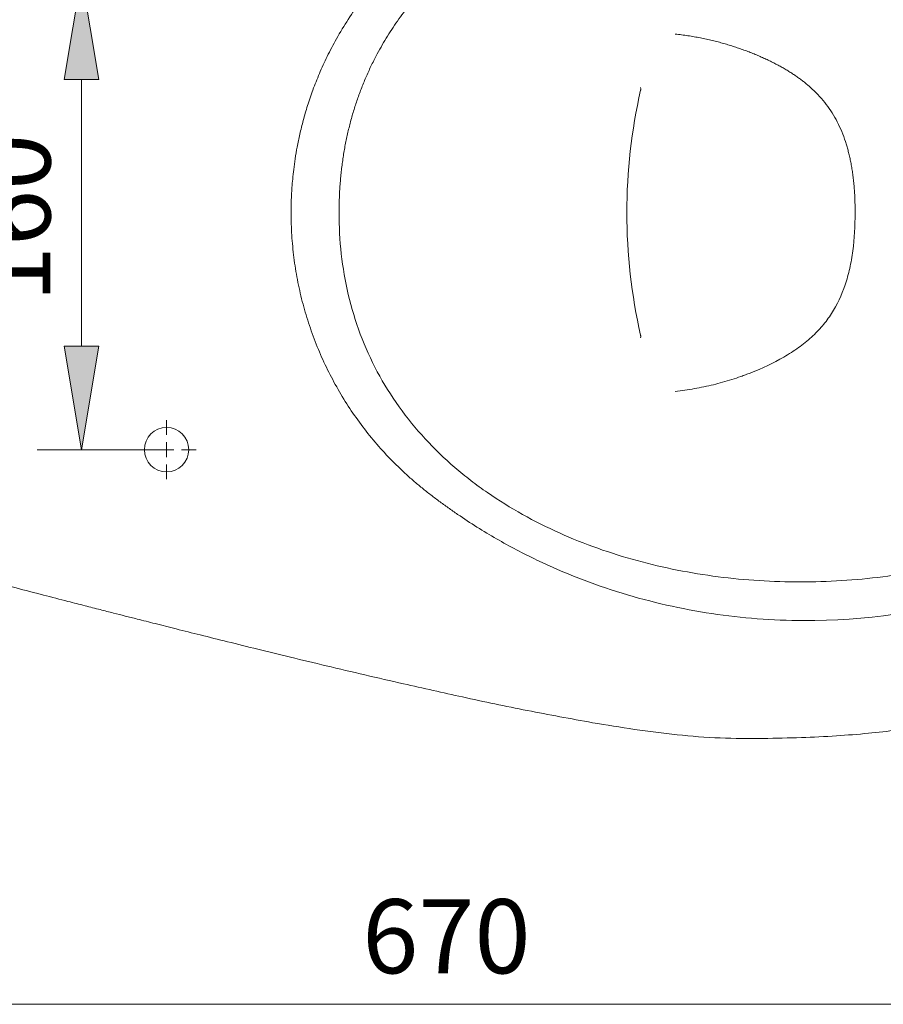
# Model space of a CAD drawing. Units: millimetres. Extents: x 37 to 191, y 48 to 215.
# Drawn here: x 67 to 95, y 50 to 81 of the extents above; entities that cross this region are included whole.
import ezdxf

# ---------------------------------------------------------------- set-up
doc = ezdxf.new("R2010")
doc.units = ezdxf.units.MM
doc.header["$MEASUREMENT"] = 0
for name, pattern in [('AI-Linetype-28', [2.681942, 1.787961, -0.297994, 0.297994, -0.297994]), ('AI-Linetype-29', [2.681942, 1.787961, -0.297994, 0.297994, -0.297994]), ('AI-Linetype-30', [2.681942, 1.787961, -0.297994, 0.297994, -0.297994]), ('AI-Linetype-31', [2.681942, 1.787961, -0.297994, 0.297994, -0.297994]), ('AI-Linetype-32', [2.681942, 1.787961, -0.297994, 0.297994, -0.297994]), ('AI-Linetype-33', [2.681942, 1.787961, -0.297994, 0.297994, -0.297994]), ('AI-Linetype-34', [2.681942, 1.787961, -0.297994, 0.297994, -0.297994]), ('AI-Linetype-35', [2.681942, 1.787961, -0.297994, 0.297994, -0.297994])]:
    doc.linetypes.add(name, pattern=pattern)
doc.layers.add('COTAS', color=7, linetype='Continuous')
doc.layers.add('EJES', color=7, linetype='Continuous')

# ---------------------------------------------------------------- blocks, each defined once
blk = doc.blocks.new('block 28')
at = {"layer": 'COTAS', "color": 7, "lineweight": 9, "true_color": 0xffffff}
blk.add_lwpolyline([(51.862, 49.75), (108.92, 49.75)], dxfattribs=at)
blk = doc.blocks.new('block 31')
at = {"layer": 'COTAS', "color": 7, "true_color": 0xffffff, "insert": (78.033, 50.749), "char_height": 2.38395, "attachment_point": 7}
blk.add_mtext('\\fArial|b1|i0|c0|p34;\\W1;670', dxfattribs=at)
blk = doc.blocks.new('block 33')
at = {"layer": 'COTAS', "color": 7, "lineweight": 9, "true_color": 0xffffff}
blk.add_lwpolyline([(71.733, 67.606), (67.563, 67.606)], dxfattribs=at)
blk = doc.blocks.new('block 34')
at = {"layer": 'COTAS', "color": 7, "lineweight": 9, "true_color": 0xffffff}
blk.add_lwpolyline([(68.993, 79.526), (68.993, 70.943)], dxfattribs=at)
blk = doc.blocks.new('block 35')
at = {"layer": 'COTAS', "true_color": 0xffffff}
h = blk.add_hatch(color=7, dxfattribs=at)
h.dxf.hatch_style = 2
h.paths.add_polyline_path([(68.437, 79.526), (68.993, 82.863), (69.549, 79.526)])
at = {"layer": 'COTAS', "lineweight": 0}
blk.add_lwpolyline([(68.437, 79.526), (68.993, 82.863), (69.549, 79.526), (68.437, 79.526)], dxfattribs=at)
blk = doc.blocks.new('block 36')
at = {"layer": 'COTAS', "true_color": 0xffffff}
h = blk.add_hatch(color=7, dxfattribs=at)
h.dxf.hatch_style = 2
h.paths.add_polyline_path([(68.437, 70.943), (68.993, 67.606), (69.549, 70.943)])
at = {"layer": 'COTAS', "lineweight": 0}
blk.add_lwpolyline([(68.437, 70.943), (68.993, 67.606), (69.549, 70.943), (68.437, 70.943)], dxfattribs=at)
blk = doc.blocks.new('block 37')
at = {"layer": 'COTAS', "color": 7, "true_color": 0xffffff, "insert": (67.994, 72.358), "char_height": 2.38395, "attachment_point": 7, "rotation": 90}
blk.add_mtext('\\fArial|b1|i0|c0|p34;\\W1;160', dxfattribs=at)
blk = doc.blocks.new('block 231')
at = {"color": 7, "lineweight": 9, "true_color": 0xffffff}
blk.add_open_spline([(63.648, 63.99), (64.041, 63.888), (64.433, 63.787), (64.826, 63.686), (65.186, 63.593), (65.545, 63.5), (65.905, 63.407), (66.232, 63.322), (66.56, 63.238), (66.887, 63.153), (67.182, 63.077), (67.477, 63.001), (67.772, 62.925), (68.034, 62.857), (68.297, 62.789), (68.559, 62.722), (68.743, 62.675), (68.926, 62.628), (69.109, 62.581), (69.273, 62.539), (69.436, 62.497), (69.599, 62.455), (69.742, 62.419), (69.886, 62.382), (70.029, 62.346), (70.152, 62.314), (70.275, 62.283), (70.399, 62.251), (70.528, 62.219), (70.657, 62.186), (70.785, 62.153), (70.979, 62.104), (71.172, 62.055), (71.365, 62.006), (71.591, 61.949), (71.817, 61.892), (72.043, 61.835), (72.302, 61.77), (72.561, 61.705), (72.819, 61.641), (73.111, 61.568), (73.403, 61.495), (73.695, 61.423), (74.019, 61.342), (74.344, 61.262), (74.669, 61.182), (75.02, 61.096), (75.371, 61.011), (75.722, 60.925), (76.105, 60.832), (76.488, 60.74), (76.871, 60.649), (77.286, 60.55), (77.701, 60.451), (78.117, 60.354), (78.532, 60.258), (78.947, 60.162), (79.362, 60.067)], degree=3, knots=[0, 0, 0, 0, 1, 1, 1, 2, 2, 2, 3, 3, 3, 4, 4, 4, 5, 5, 5, 6, 6, 6, 7, 7, 7, 8, 8, 8, 9, 9, 9, 10, 10, 10, 11, 11, 11, 12, 12, 12, 13, 13, 13, 14, 14, 14, 15, 15, 15, 16, 16, 16, 17, 17, 17, 18, 18, 18, 19, 19, 19, 19], dxfattribs=at)
blk = doc.blocks.new('block 233')
at = {"color": 7, "lineweight": 9, "true_color": 0xffffff}
blk.add_open_spline([(90.935, 58.307), (91.346, 58.315), (91.757, 58.323), (92.168, 58.338), (92.544, 58.351), (92.92, 58.37), (93.295, 58.394), (93.638, 58.416), (93.98, 58.442), (94.322, 58.475), (94.631, 58.505), (94.939, 58.54), (95.246, 58.581), (95.52, 58.618), (95.793, 58.66), (96.066, 58.706), (96.304, 58.747), (96.542, 58.791), (96.779, 58.839), (96.972, 58.878), (97.165, 58.919), (97.357, 58.962), (97.525, 59), (97.694, 59.04), (97.862, 59.082), (98.029, 59.124), (98.196, 59.167), (98.362, 59.212), (98.53, 59.257), (98.697, 59.304), (98.864, 59.353), (99.033, 59.403), (99.201, 59.454), (99.368, 59.507), (99.853, 59.66), (100.334, 59.829), (100.809, 60.012), (101.293, 60.198), (101.772, 60.4), (102.244, 60.617), (102.713, 60.832), (103.176, 61.064), (103.629, 61.312), (104.082, 61.559), (104.526, 61.824), (104.958, 62.106), (105.306, 62.333), (105.646, 62.572), (105.977, 62.822), (106.31, 63.074), (106.635, 63.339), (106.949, 63.615), (107.259, 63.889), (107.559, 64.174), (107.848, 64.47), (108.123, 64.753), (108.387, 65.045), (108.641, 65.347), (108.881, 65.633), (109.111, 65.927), (109.33, 66.228), (109.418, 66.35), (109.504, 66.472), (109.589, 66.595), (109.672, 66.717), (109.753, 66.84), (109.832, 66.964), (109.923, 67.104), (110.011, 67.246), (110.096, 67.39), (110.197, 67.559), (110.295, 67.73), (110.39, 67.903), (110.498, 68.102), (110.602, 68.303), (110.702, 68.507), (110.814, 68.735), (110.92, 68.966), (111.021, 69.2), (111.115, 69.421), (111.204, 69.643), (111.289, 69.868), (111.38, 70.112), (111.465, 70.358), (111.543, 70.606), (111.629, 70.875), (111.706, 71.146), (111.776, 71.418), (111.852, 71.713), (111.919, 72.009), (111.977, 72.307), (112.039, 72.629), (112.09, 72.953), (112.133, 73.278), (112.178, 73.622), (112.213, 73.968), (112.232, 74.315), (112.25, 74.621), (112.255, 74.928), (112.26, 75.234)], degree=3, knots=[0, 0, 0, 0, 1, 1, 1, 2, 2, 2, 3, 3, 3, 4, 4, 4, 5, 5, 5, 6, 6, 6, 7, 7, 7, 8, 8, 8, 9, 9, 9, 10, 10, 10, 11, 11, 11, 12, 12, 12, 13, 13, 13, 14, 14, 14, 15, 15, 15, 16, 16, 16, 17, 17, 17, 18, 18, 18, 19, 19, 19, 20, 20, 20, 21, 21, 21, 22, 22, 22, 23, 23, 23, 24, 24, 24, 25, 25, 25, 26, 26, 26, 27, 27, 27, 28, 28, 28, 29, 29, 29, 30, 30, 30, 31, 31, 31, 32, 32, 32, 33, 33, 33, 33], dxfattribs=at)
blk = doc.blocks.new('block 234')
at = {"color": 7, "lineweight": 9, "true_color": 0xffffff}
blk.add_open_spline([(112.26, 75.235), (112.255, 75.545), (112.249, 75.855), (112.232, 76.165), (112.212, 76.51), (112.177, 76.854), (112.132, 77.197), (112.09, 77.515), (112.041, 77.832), (111.98, 78.147), (111.925, 78.434), (111.861, 78.719), (111.789, 79.002), (111.724, 79.259), (111.652, 79.513), (111.574, 79.766), (111.503, 79.994), (111.427, 80.219), (111.346, 80.443), (111.274, 80.643), (111.198, 80.841), (111.117, 81.037), (111.047, 81.21), (110.973, 81.381), (110.896, 81.551), (110.827, 81.703), (110.756, 81.853), (110.683, 82.001), (110.609, 82.15), (110.534, 82.298), (110.455, 82.444), (110.376, 82.591), (110.295, 82.738), (110.212, 82.883), (110.128, 83.028), (110.041, 83.172), (109.953, 83.314), (109.739, 83.659), (109.511, 83.995), (109.271, 84.322), (109.027, 84.653), (108.77, 84.974), (108.501, 85.286), (108.231, 85.598), (107.949, 85.901), (107.656, 86.192), (107.36, 86.486), (107.053, 86.768), (106.736, 87.038), (106.417, 87.309), (106.088, 87.568), (105.751, 87.815), (105.416, 88.06), (105.072, 88.293), (104.721, 88.515), (104.372, 88.736), (104.015, 88.945), (103.653, 89.144), (103.291, 89.343), (102.923, 89.531), (102.55, 89.709), (102.189, 89.881), (101.823, 90.044), (101.454, 90.198), (101.104, 90.344), (100.75, 90.483), (100.394, 90.613), (100.257, 90.662), (100.12, 90.711), (99.983, 90.758), (99.849, 90.805), (99.715, 90.85), (99.58, 90.894), (99.436, 90.941), (99.292, 90.986), (99.148, 91.03), (98.978, 91.082), (98.808, 91.133), (98.637, 91.181), (98.44, 91.237), (98.243, 91.29), (98.045, 91.341), (97.821, 91.398), (97.596, 91.452), (97.371, 91.503), (97.119, 91.56), (96.866, 91.614), (96.613, 91.663), (96.304, 91.723), (95.993, 91.777), (95.681, 91.825), (95.337, 91.878), (94.991, 91.923), (94.645, 91.961), (94.266, 92.002), (93.887, 92.034), (93.507, 92.061), (93.096, 92.089), (92.684, 92.111), (92.272, 92.127), (91.827, 92.144), (91.381, 92.153), (90.935, 92.162)], degree=3, knots=[0, 0, 0, 0, 1, 1, 1, 2, 2, 2, 3, 3, 3, 4, 4, 4, 5, 5, 5, 6, 6, 6, 7, 7, 7, 8, 8, 8, 9, 9, 9, 10, 10, 10, 11, 11, 11, 12, 12, 12, 13, 13, 13, 14, 14, 14, 15, 15, 15, 16, 16, 16, 17, 17, 17, 18, 18, 18, 19, 19, 19, 20, 20, 20, 21, 21, 21, 22, 22, 22, 23, 23, 23, 24, 24, 24, 25, 25, 25, 26, 26, 26, 27, 27, 27, 28, 28, 28, 29, 29, 29, 30, 30, 30, 31, 31, 31, 32, 32, 32, 33, 33, 33, 34, 34, 34, 34], dxfattribs=at)
blk = doc.blocks.new('block 235')
at = {"color": 7, "lineweight": 9, "true_color": 0xffffff}
blk.add_open_spline([(79.362, 60.068), (79.994, 59.925), (80.625, 59.783), (81.257, 59.644), (81.951, 59.493), (82.646, 59.346), (83.343, 59.209), (84.042, 59.071), (84.744, 58.943), (85.445, 58.816)], degree=3, knots=[0, 0, 0, 0, 1, 1, 1, 2, 2, 2, 3, 3, 3, 3], dxfattribs=at)
blk = doc.blocks.new('block 237')
at = {"color": 7, "lineweight": 9, "true_color": 0xffffff}
blk.add_open_spline([(85.445, 58.816), (85.895, 58.741), (86.345, 58.666), (86.796, 58.6), (87.251, 58.533), (87.706, 58.476), (88.163, 58.428), (88.624, 58.381), (89.086, 58.343), (89.549, 58.324), (90.01, 58.306), (90.473, 58.306), (90.935, 58.307)], degree=3, knots=[0, 0, 0, 0, 1, 1, 1, 2, 2, 2, 3, 3, 3, 4, 4, 4, 4], dxfattribs=at)
blk = doc.blocks.new('block 259')
at = {"color": 7, "lineweight": 9, "true_color": 0xffffff}
blk.add_open_spline([(106.98, 75.234), (106.98, 75.124), (106.978, 75.013), (106.975, 74.902), (106.972, 74.791), (106.968, 74.681), (106.962, 74.57), (106.95, 74.349), (106.932, 74.128), (106.907, 73.907), (106.859, 73.467), (106.784, 73.029), (106.682, 72.598), (106.581, 72.166), (106.452, 71.741), (106.296, 71.326), (106.14, 70.911), (105.957, 70.507), (105.748, 70.116), (105.539, 69.725), (105.305, 69.348), (105.047, 68.988), (104.79, 68.627), (104.509, 68.283), (104.209, 67.957), (103.909, 67.631), (103.589, 67.323), (103.254, 67.034), (103.086, 66.889), (102.914, 66.749), (102.739, 66.614), (102.651, 66.546), (102.563, 66.48), (102.473, 66.415), (102.428, 66.382), (102.384, 66.349), (102.338, 66.317), (102.293, 66.285), (102.248, 66.253), (102.202, 66.222), (102.02, 66.096), (101.835, 65.974), (101.647, 65.857), (101.459, 65.74), (101.268, 65.628), (101.075, 65.52), (100.688, 65.304), (100.291, 65.106), (99.887, 64.924), (99.079, 64.562), (98.241, 64.267), (97.386, 64.034), (96.532, 63.801), (95.661, 63.63), (94.782, 63.516), (94.343, 63.459), (93.902, 63.417), (93.46, 63.389), (93.018, 63.36), (92.575, 63.346), (92.132, 63.346), (91.689, 63.346), (91.247, 63.36), (90.805, 63.389), (90.363, 63.417), (89.922, 63.459), (89.482, 63.516), (88.604, 63.63), (87.733, 63.801), (86.878, 64.034), (86.024, 64.267), (85.186, 64.562), (84.377, 64.924), (83.973, 65.106), (83.577, 65.304), (83.19, 65.52), (82.803, 65.736), (82.426, 65.97), (82.062, 66.222), (81.88, 66.348), (81.701, 66.479), (81.526, 66.614), (81.438, 66.682), (81.351, 66.751), (81.266, 66.821), (81.18, 66.891), (81.095, 66.962), (81.011, 67.034), (80.675, 67.323), (80.356, 67.631), (80.056, 67.957), (79.756, 68.283), (79.475, 68.627), (79.217, 68.988), (78.96, 69.348), (78.725, 69.725), (78.516, 70.116), (78.308, 70.507), (78.124, 70.911), (77.969, 71.326), (77.813, 71.741), (77.684, 72.166), (77.582, 72.598), (77.481, 73.029), (77.406, 73.467), (77.357, 73.907), (77.308, 74.348), (77.285, 74.791), (77.285, 75.234)], degree=3, knots=[0, 0, 0, 0, 1, 1, 1, 2, 2, 2, 3, 3, 3, 4, 4, 4, 5, 5, 5, 6, 6, 6, 7, 7, 7, 8, 8, 8, 9, 9, 9, 10, 10, 10, 11, 11, 11, 12, 12, 12, 13, 13, 13, 14, 14, 14, 15, 15, 15, 16, 16, 16, 17, 17, 17, 18, 18, 18, 19, 19, 19, 20, 20, 20, 21, 21, 21, 22, 22, 22, 23, 23, 23, 24, 24, 24, 25, 25, 25, 26, 26, 26, 27, 27, 27, 28, 28, 28, 29, 29, 29, 30, 30, 30, 31, 31, 31, 32, 32, 32, 33, 33, 33, 34, 34, 34, 35, 35, 35, 36, 36, 36, 36], dxfattribs=at)
blk = doc.blocks.new('block 260')
at = {"color": 7, "lineweight": 9, "true_color": 0xffffff}
blk.add_open_spline([(106.98, 75.234), (106.979, 75.27), (106.979, 75.305), (106.979, 75.34), (106.979, 75.376), (106.978, 75.411), (106.978, 75.446), (106.977, 75.481), (106.976, 75.516), (106.976, 75.551), (106.975, 75.586), (106.974, 75.621), (106.973, 75.656), (106.971, 75.691), (106.97, 75.726), (106.969, 75.761), (106.967, 75.796), (106.966, 75.83), (106.964, 75.865), (106.962, 75.9), (106.96, 75.934), (106.958, 75.969), (106.956, 76.003), (106.954, 76.038), (106.951, 76.072), (106.949, 76.107), (106.947, 76.141), (106.944, 76.176), (106.941, 76.21), (106.939, 76.244), (106.936, 76.278), (106.933, 76.312), (106.93, 76.347), (106.927, 76.381), (106.923, 76.415), (106.92, 76.449), (106.916, 76.483), (106.913, 76.517), (106.909, 76.55), (106.905, 76.584), (106.902, 76.618), (106.898, 76.652), (106.894, 76.686), (106.89, 76.719), (106.885, 76.753), (106.881, 76.787), (106.877, 76.82), (106.872, 76.854), (106.867, 76.887), (106.863, 76.921), (106.858, 76.954), (106.853, 76.987), (106.848, 77.021), (106.843, 77.054), (106.838, 77.087), (106.832, 77.12), (106.827, 77.154), (106.821, 77.187), (106.816, 77.22), (106.81, 77.253), (106.804, 77.286), (106.798, 77.319), (106.792, 77.352), (106.786, 77.385), (106.78, 77.417), (106.774, 77.45), (106.767, 77.483), (106.761, 77.516), (106.754, 77.548), (106.748, 77.581), (106.741, 77.614), (106.734, 77.646), (106.727, 77.679), (106.72, 77.711), (106.713, 77.744), (106.706, 77.776), (106.698, 77.808), (106.691, 77.841), (106.683, 77.873), (106.676, 77.905), (106.668, 77.937), (106.66, 77.969), (106.652, 78.002), (106.644, 78.034), (106.636, 78.066), (106.628, 78.098), (106.619, 78.13), (106.611, 78.162), (106.602, 78.193), (106.594, 78.225), (106.585, 78.257), (106.576, 78.289), (106.567, 78.32), (106.558, 78.352), (106.549, 78.384), (106.54, 78.415), (106.531, 78.447), (106.521, 78.478), (106.512, 78.51), (106.502, 78.541), (106.493, 78.573), (106.483, 78.604), (106.473, 78.635), (106.463, 78.667), (106.453, 78.698), (106.443, 78.729), (106.432, 78.76), (106.422, 78.791), (106.411, 78.822), (106.401, 78.853), (106.39, 78.884), (106.379, 78.915), (106.369, 78.946), (106.358, 78.977), (106.347, 79.008), (106.335, 79.039), (106.324, 79.069), (106.313, 79.1), (106.301, 79.131), (106.29, 79.161), (106.278, 79.192), (106.267, 79.222), (106.255, 79.253), (106.243, 79.283), (106.231, 79.314), (106.219, 79.344), (106.206, 79.374), (106.194, 79.405), (106.182, 79.435), (106.169, 79.465), (106.156, 79.495), (106.144, 79.526), (106.131, 79.556), (106.118, 79.586), (106.105, 79.616), (106.092, 79.646), (106.079, 79.676), (106.065, 79.705), (106.052, 79.735), (106.039, 79.765), (106.025, 79.795), (106.011, 79.825), (105.998, 79.854), (105.984, 79.884), (105.97, 79.914), (105.956, 79.943), (105.941, 79.973), (105.927, 80.002), (105.913, 80.032), (105.898, 80.061), (105.884, 80.09), (105.869, 80.12), (105.854, 80.149), (105.839, 80.178), (105.825, 80.207), (105.809, 80.237), (105.794, 80.266), (105.779, 80.295), (105.764, 80.324), (105.748, 80.353), (105.645, 80.546), (105.535, 80.737), (105.419, 80.923), (105.303, 81.11), (105.181, 81.294), (105.053, 81.473), (104.924, 81.654), (104.79, 81.83), (104.65, 82.002), (104.508, 82.177), (104.361, 82.347), (104.209, 82.512), (104.062, 82.671), (103.91, 82.827), (103.754, 82.978), (103.597, 83.13), (103.434, 83.279), (103.268, 83.422), (103.1, 83.568), (102.927, 83.709), (102.751, 83.845), (102.572, 83.984), (102.389, 84.118), (102.202, 84.247), (101.734, 84.571), (101.246, 84.866), (100.742, 85.131), (100.221, 85.405), (99.684, 85.647), (99.136, 85.86), (98.564, 86.083), (97.979, 86.273), (97.386, 86.435), (96.824, 86.588), (96.255, 86.715), (95.681, 86.817), (95.101, 86.919), (94.516, 86.996), (93.93, 87.046), (93.332, 87.098), (92.732, 87.123), (92.132, 87.123), (91.533, 87.123), (90.933, 87.098), (90.335, 87.046), (89.748, 86.996), (89.164, 86.919), (88.584, 86.817), (88.01, 86.715), (87.441, 86.588), (86.878, 86.435), (86.286, 86.273), (85.701, 86.083), (85.129, 85.86), (84.58, 85.647), (84.044, 85.405), (83.523, 85.131), (83.019, 84.866), (82.53, 84.571), (82.062, 84.247), (81.876, 84.118), (81.693, 83.984), (81.514, 83.845), (81.337, 83.709), (81.165, 83.568), (80.996, 83.422), (80.83, 83.279), (80.668, 83.131), (80.51, 82.978), (80.354, 82.827), (80.203, 82.671), (80.056, 82.512), (79.904, 82.347), (79.757, 82.177), (79.615, 82.003), (79.475, 81.83), (79.34, 81.654), (79.211, 81.473), (79.084, 81.294), (78.961, 81.11), (78.845, 80.923), (78.73, 80.737), (78.62, 80.546), (78.516, 80.353), (78.485, 80.294), (78.454, 80.234), (78.424, 80.175), (78.393, 80.115), (78.363, 80.055), (78.334, 79.995), (78.305, 79.935), (78.277, 79.875), (78.249, 79.814), (78.221, 79.754), (78.193, 79.693), (78.167, 79.632), (78.14, 79.571), (78.114, 79.509), (78.088, 79.448), (78.063, 79.386), (78.038, 79.324), (78.014, 79.262), (77.989, 79.2), (77.966, 79.138), (77.943, 79.075), (77.92, 79.013), (77.897, 78.95), (77.875, 78.887), (77.853, 78.824), (77.832, 78.76), (77.812, 78.697), (77.791, 78.633), (77.771, 78.569), (77.751, 78.505), (77.732, 78.441), (77.713, 78.377), (77.695, 78.312), (77.677, 78.247), (77.659, 78.182), (77.642, 78.117), (77.625, 78.052), (77.609, 77.987), (77.593, 77.921), (77.577, 77.856), (77.562, 77.79), (77.547, 77.724), (77.533, 77.657), (77.519, 77.591), (77.506, 77.525), (77.492, 77.458), (77.479, 77.391), (77.467, 77.324), (77.455, 77.257), (77.444, 77.189), (77.433, 77.122), (77.422, 77.054), (77.411, 76.986), (77.402, 76.918), (77.392, 76.85), (77.383, 76.781), (77.374, 76.713), (77.366, 76.644), (77.358, 76.575), (77.351, 76.506), (77.343, 76.437), (77.337, 76.367), (77.331, 76.298), (77.325, 76.228), (77.319, 76.158), (77.314, 76.088), (77.309, 76.018), (77.305, 75.948), (77.302, 75.877), (77.298, 75.806), (77.295, 75.735), (77.292, 75.664), (77.29, 75.593), (77.288, 75.522), (77.287, 75.45), (77.286, 75.378), (77.285, 75.306), (77.285, 75.234)], degree=3, knots=[0, 0, 0, 0, 1, 1, 1, 2, 2, 2, 3, 3, 3, 4, 4, 4, 5, 5, 5, 6, 6, 6, 7, 7, 7, 8, 8, 8, 9, 9, 9, 10, 10, 10, 11, 11, 11, 12, 12, 12, 13, 13, 13, 14, 14, 14, 15, 15, 15, 16, 16, 16, 17, 17, 17, 18, 18, 18, 19, 19, 19, 20, 20, 20, 21, 21, 21, 22, 22, 22, 23, 23, 23, 24, 24, 24, 25, 25, 25, 26, 26, 26, 27, 27, 27, 28, 28, 28, 29, 29, 29, 30, 30, 30, 31, 31, 31, 32, 32, 32, 33, 33, 33, 34, 34, 34, 35, 35, 35, 36, 36, 36, 37, 37, 37, 38, 38, 38, 39, 39, 39, 40, 40, 40, 41, 41, 41, 42, 42, 42, 43, 43, 43, 44, 44, 44, 45, 45, 45, 46, 46, 46, 47, 47, 47, 48, 48, 48, 49, 49, 49, 50, 50, 50, 51, 51, 51, 52, 52, 52, 53, 53, 53, 54, 54, 54, 55, 55, 55, 56, 56, 56, 57, 57, 57, 58, 58, 58, 59, 59, 59, 60, 60, 60, 61, 61, 61, 62, 62, 62, 63, 63, 63, 64, 64, 64, 65, 65, 65, 66, 66, 66, 67, 67, 67, 68, 68, 68, 69, 69, 69, 70, 70, 70, 71, 71, 71, 72, 72, 72, 73, 73, 73, 74, 74, 74, 75, 75, 75, 76, 76, 76, 77, 77, 77, 78, 78, 78, 79, 79, 79, 80, 80, 80, 81, 81, 81, 82, 82, 82, 83, 83, 83, 84, 84, 84, 85, 85, 85, 86, 86, 86, 87, 87, 87, 88, 88, 88, 89, 89, 89, 90, 90, 90, 91, 91, 91, 92, 92, 92, 93, 93, 93, 94, 94, 94, 95, 95, 95, 96, 96, 96, 97, 97, 97, 98, 98, 98, 99, 99, 99, 100, 100, 100, 101, 101, 101, 102, 102, 102, 103, 103, 103, 104, 104, 104, 105, 105, 105, 106, 106, 106, 107, 107, 107, 107], dxfattribs=at)
blk = doc.blocks.new('block 261')
at = {"color": 7, "lineweight": 9, "true_color": 0xffffff}
blk.add_open_spline([(86.99, 71.288), (86.992, 71.285), (86.994, 71.282), (86.994, 71.275), (86.995, 71.26), (86.993, 71.231), (86.991, 71.202)], degree=3, knots=[0, 0, 0, 0, 1, 1, 1, 2, 2, 2, 2], dxfattribs=at)
blk = doc.blocks.new('block 262')
at = {"color": 7, "lineweight": 9, "true_color": 0xffffff}
blk.add_open_spline([(86.989, 79.176), (86.991, 79.18), (86.994, 79.184), (86.994, 79.194), (86.995, 79.209), (86.993, 79.238), (86.991, 79.267)], degree=3, knots=[0, 0, 0, 0, 1, 1, 1, 2, 2, 2, 2], dxfattribs=at)
blk = doc.blocks.new('block 263')
at = {"color": 7, "lineweight": 9, "true_color": 0xffffff}
blk.add_open_spline([(108.541, 75.234), (108.541, 75.173), (108.54, 75.114), (108.54, 75.054), (108.539, 74.995), (108.537, 74.935), (108.536, 74.876), (108.532, 74.758), (108.527, 74.64), (108.52, 74.521), (108.513, 74.403), (108.504, 74.285), (108.493, 74.166), (108.482, 74.048), (108.47, 73.93), (108.456, 73.812), (108.427, 73.575), (108.392, 73.339), (108.35, 73.104), (108.307, 72.868), (108.257, 72.632), (108.2, 72.397), (108.143, 72.162), (108.078, 71.928), (108.007, 71.697), (107.971, 71.582), (107.934, 71.467), (107.895, 71.353), (107.856, 71.239), (107.815, 71.126), (107.773, 71.014), (107.603, 70.564), (107.407, 70.128), (107.184, 69.703), (107.073, 69.49), (106.955, 69.281), (106.83, 69.075), (106.767, 68.972), (106.703, 68.869), (106.637, 68.768), (106.571, 68.666), (106.503, 68.565), (106.434, 68.466), (106.158, 68.068), (105.859, 67.691), (105.54, 67.335), (105.38, 67.156), (105.215, 66.983), (105.044, 66.815), (104.874, 66.647), (104.698, 66.484), (104.516, 66.326), (104.335, 66.168), (104.148, 66.014), (103.956, 65.867), (103.86, 65.793), (103.763, 65.721), (103.665, 65.65), (103.566, 65.58), (103.468, 65.511), (103.367, 65.443), (103.266, 65.375), (103.163, 65.307), (103.06, 65.241), (102.956, 65.174), (102.852, 65.109), (102.747, 65.044), (102.538, 64.915), (102.327, 64.79), (102.113, 64.669), (101.686, 64.427), (101.25, 64.202), (100.806, 63.993), (100.362, 63.785), (99.909, 63.593), (99.447, 63.417), (98.986, 63.241), (98.514, 63.082), (98.042, 62.942), (96.151, 62.379), (94.214, 62.099), (92.229, 62.105), (91.236, 62.108), (90.252, 62.183), (89.279, 62.33), (88.793, 62.403), (88.308, 62.494), (87.827, 62.603), (87.345, 62.713), (86.864, 62.841), (86.392, 62.985), (85.448, 63.275), (84.535, 63.63), (83.653, 64.052), (83.212, 64.263), (82.779, 64.491), (82.354, 64.736), (82.141, 64.858), (81.931, 64.985), (81.722, 65.116), (81.513, 65.248), (81.307, 65.383), (81.102, 65.523), (81, 65.593), (80.899, 65.663), (80.798, 65.735), (80.698, 65.807), (80.598, 65.879), (80.499, 65.953), (80.45, 65.99), (80.4, 66.027), (80.351, 66.064), (80.302, 66.101), (80.253, 66.138), (80.205, 66.176), (80.108, 66.25), (80.013, 66.325), (79.92, 66.401), (79.827, 66.477), (79.736, 66.555), (79.645, 66.633), (79.555, 66.712), (79.466, 66.792), (79.378, 66.874), (79.202, 67.037), (79.032, 67.205), (78.866, 67.379), (78.701, 67.554), (78.54, 67.734), (78.385, 67.92), (78.23, 68.105), (78.081, 68.296), (77.938, 68.491), (77.796, 68.685), (77.661, 68.883), (77.532, 69.085), (77.403, 69.287), (77.281, 69.493), (77.165, 69.702), (76.934, 70.121), (76.728, 70.554), (76.55, 71.003), (76.505, 71.115), (76.463, 71.228), (76.421, 71.342), (76.38, 71.456), (76.341, 71.57), (76.304, 71.685), (76.229, 71.915), (76.162, 72.146), (76.102, 72.379), (76.042, 72.612), (75.99, 72.846), (75.945, 73.081), (75.9, 73.316), (75.862, 73.553), (75.832, 73.791), (75.802, 74.029), (75.779, 74.268), (75.764, 74.509), (75.756, 74.629), (75.75, 74.749), (75.746, 74.87), (75.744, 74.931), (75.743, 74.992), (75.742, 75.052), (75.742, 75.083), (75.741, 75.113), (75.741, 75.143), (75.741, 75.174), (75.741, 75.202), (75.741, 75.234)], degree=3, knots=[0, 0, 0, 0, 1, 1, 1, 2, 2, 2, 3, 3, 3, 4, 4, 4, 5, 5, 5, 6, 6, 6, 7, 7, 7, 8, 8, 8, 9, 9, 9, 10, 10, 10, 11, 11, 11, 12, 12, 12, 13, 13, 13, 14, 14, 14, 15, 15, 15, 16, 16, 16, 17, 17, 17, 18, 18, 18, 19, 19, 19, 20, 20, 20, 21, 21, 21, 22, 22, 22, 23, 23, 23, 24, 24, 24, 25, 25, 25, 26, 26, 26, 27, 27, 27, 28, 28, 28, 29, 29, 29, 30, 30, 30, 31, 31, 31, 32, 32, 32, 33, 33, 33, 34, 34, 34, 35, 35, 35, 36, 36, 36, 37, 37, 37, 38, 38, 38, 39, 39, 39, 40, 40, 40, 41, 41, 41, 42, 42, 42, 43, 43, 43, 44, 44, 44, 45, 45, 45, 46, 46, 46, 47, 47, 47, 48, 48, 48, 49, 49, 49, 50, 50, 50, 51, 51, 51, 52, 52, 52, 53, 53, 53, 54, 54, 54, 55, 55, 55, 56, 56, 56, 57, 57, 57, 57], dxfattribs=at)
blk = doc.blocks.new('block 264')
at = {"color": 7, "lineweight": 9, "true_color": 0xffffff}
blk.add_open_spline([(75.741, 75.234), (75.741, 75.264), (75.741, 75.293), (75.741, 75.323), (75.741, 75.365), (75.742, 75.406), (75.743, 75.448), (75.744, 75.502), (75.745, 75.556), (75.747, 75.61), (75.749, 75.677), (75.752, 75.743), (75.755, 75.809), (75.759, 75.888), (75.764, 75.967), (75.77, 76.045), (75.776, 76.136), (75.784, 76.227), (75.792, 76.318), (75.802, 76.421), (75.813, 76.523), (75.826, 76.626), (75.84, 76.741), (75.856, 76.855), (75.873, 76.97), (75.892, 77.096), (75.914, 77.223), (75.937, 77.349), (75.963, 77.486), (75.992, 77.624), (76.023, 77.761), (76.056, 77.91), (76.093, 78.058), (76.132, 78.206), (76.175, 78.365), (76.221, 78.523), (76.271, 78.681), (76.324, 78.85), (76.381, 79.018), (76.442, 79.184), (76.508, 79.362), (76.577, 79.539), (76.652, 79.713), (76.731, 79.899), (76.814, 80.083), (76.903, 80.264), (76.997, 80.457), (77.097, 80.646), (77.202, 80.833), (77.321, 81.046), (77.448, 81.255), (77.581, 81.46), (77.714, 81.664), (77.853, 81.865), (77.999, 82.06), (78.145, 82.256), (78.298, 82.447), (78.456, 82.633), (78.614, 82.819), (78.778, 83), (78.948, 83.175), (79.085, 83.316), (79.225, 83.453), (79.369, 83.587), (79.581, 83.784), (79.801, 83.974), (80.028, 84.154), (80.112, 84.222), (80.197, 84.287), (80.282, 84.353), (80.376, 84.424), (80.469, 84.494), (80.564, 84.564), (80.666, 84.639), (80.769, 84.713), (80.873, 84.786), (80.984, 84.865), (81.097, 84.943), (81.21, 85.019), (81.471, 85.195), (81.736, 85.365), (82.006, 85.527), (82.372, 85.749), (82.746, 85.958), (83.127, 86.155), (83.608, 86.403), (84.1, 86.632), (84.6, 86.839), (85.206, 87.09), (85.823, 87.311), (86.45, 87.501), (86.921, 87.644), (87.397, 87.769), (87.876, 87.877), (88.353, 87.984), (88.834, 88.073), (89.317, 88.145), (89.798, 88.216), (90.281, 88.27), (90.765, 88.307), (91.246, 88.343), (91.729, 88.362), (92.212, 88.364), (92.521, 88.365), (92.831, 88.359), (93.14, 88.346), (93.566, 88.328), (93.991, 88.297), (94.415, 88.252), (94.955, 88.195), (95.493, 88.116), (96.026, 88.015), (96.675, 87.893), (97.317, 87.739), (97.95, 87.554), (98.307, 87.45), (98.66, 87.336), (99.011, 87.212), (99.332, 87.099), (99.65, 86.977), (99.964, 86.847), (100.25, 86.729), (100.533, 86.604), (100.812, 86.473), (101.064, 86.354), (101.313, 86.231), (101.559, 86.102), (101.778, 85.987), (101.994, 85.869), (102.208, 85.746), (102.395, 85.639), (102.58, 85.528), (102.763, 85.415), (102.92, 85.318), (103.075, 85.219), (103.229, 85.117), (103.331, 85.05), (103.432, 84.982), (103.532, 84.912), (103.632, 84.843), (103.73, 84.771), (103.828, 84.698), (103.925, 84.625), (104.022, 84.551), (104.117, 84.475), (104.212, 84.399), (104.307, 84.322), (104.399, 84.243), (104.492, 84.164), (104.584, 84.084), (104.674, 84.003), (104.765, 83.921), (104.854, 83.838), (104.942, 83.753), (105.029, 83.669), (105.116, 83.583), (105.201, 83.496), (105.286, 83.409), (105.37, 83.32), (105.452, 83.231), (105.535, 83.141), (105.615, 83.05), (105.695, 82.958), (105.774, 82.865), (105.852, 82.772), (105.929, 82.677), (106.006, 82.582), (106.081, 82.486), (106.154, 82.389), (106.228, 82.292), (106.3, 82.194), (106.37, 82.094), (106.441, 81.995), (106.51, 81.895), (106.577, 81.793), (106.644, 81.692), (106.71, 81.589), (106.774, 81.485), (106.838, 81.382), (106.901, 81.277), (106.961, 81.172), (107.022, 81.066), (107.081, 80.96), (107.139, 80.852), (107.181, 80.774), (107.222, 80.695), (107.262, 80.616), (107.302, 80.537), (107.341, 80.457), (107.379, 80.377), (107.417, 80.297), (107.455, 80.217), (107.491, 80.136), (107.528, 80.055), (107.563, 79.974), (107.598, 79.892), (107.632, 79.811), (107.666, 79.729), (107.699, 79.646), (107.732, 79.564), (107.763, 79.481), (107.794, 79.398), (107.825, 79.315), (107.855, 79.232), (107.884, 79.148), (107.913, 79.064), (107.941, 78.98), (107.968, 78.895), (107.995, 78.811), (108.022, 78.726), (108.047, 78.641), (108.072, 78.556), (108.096, 78.471), (108.12, 78.386), (108.143, 78.3), (108.165, 78.214), (108.187, 78.128), (108.208, 78.042), (108.228, 77.956), (108.248, 77.87), (108.267, 77.783), (108.286, 77.697), (108.303, 77.61), (108.321, 77.523), (108.337, 77.436), (108.353, 77.349), (108.369, 77.261), (108.383, 77.174), (108.397, 77.087), (108.41, 76.999), (108.423, 76.911), (108.435, 76.824), (108.446, 76.736), (108.457, 76.648), (108.467, 76.56), (108.477, 76.472), (108.486, 76.384), (108.493, 76.295), (108.501, 76.207), (108.508, 76.119), (108.514, 76.031), (108.52, 75.942), (108.525, 75.854), (108.529, 75.765), (108.533, 75.677), (108.536, 75.588), (108.538, 75.5), (108.539, 75.411), (108.54, 75.323), (108.541, 75.234)], degree=3, knots=[0, 0, 0, 0, 1, 1, 1, 2, 2, 2, 3, 3, 3, 4, 4, 4, 5, 5, 5, 6, 6, 6, 7, 7, 7, 8, 8, 8, 9, 9, 9, 10, 10, 10, 11, 11, 11, 12, 12, 12, 13, 13, 13, 14, 14, 14, 15, 15, 15, 16, 16, 16, 17, 17, 17, 18, 18, 18, 19, 19, 19, 20, 20, 20, 21, 21, 21, 22, 22, 22, 23, 23, 23, 24, 24, 24, 25, 25, 25, 26, 26, 26, 27, 27, 27, 28, 28, 28, 29, 29, 29, 30, 30, 30, 31, 31, 31, 32, 32, 32, 33, 33, 33, 34, 34, 34, 35, 35, 35, 36, 36, 36, 37, 37, 37, 38, 38, 38, 39, 39, 39, 40, 40, 40, 41, 41, 41, 42, 42, 42, 43, 43, 43, 44, 44, 44, 45, 45, 45, 46, 46, 46, 47, 47, 47, 48, 48, 48, 49, 49, 49, 50, 50, 50, 51, 51, 51, 52, 52, 52, 53, 53, 53, 54, 54, 54, 55, 55, 55, 56, 56, 56, 57, 57, 57, 58, 58, 58, 59, 59, 59, 60, 60, 60, 61, 61, 61, 62, 62, 62, 63, 63, 63, 64, 64, 64, 65, 65, 65, 66, 66, 66, 67, 67, 67, 68, 68, 68, 69, 69, 69, 70, 70, 70, 71, 71, 71, 72, 72, 72, 73, 73, 73, 74, 74, 74, 75, 75, 75, 76, 76, 76, 77, 77, 77, 78, 78, 78, 79, 79, 79, 80, 80, 80, 81, 81, 81, 82, 82, 82, 83, 83, 83, 83], dxfattribs=at)
blk = doc.blocks.new('block 265')
at = {"color": 7, "lineweight": 9, "true_color": 0xffffff}
blk.add_open_spline([(93.896, 75.234), (93.896, 74.808), (93.872, 74.396), (93.82, 74.008), (93.794, 73.814), (93.761, 73.625), (93.72, 73.443), (93.68, 73.262), (93.631, 73.086), (93.574, 72.917), (93.461, 72.579), (93.316, 72.272), (93.137, 71.991), (93.092, 71.921), (93.045, 71.853), (92.997, 71.787), (92.948, 71.72), (92.897, 71.656), (92.843, 71.593), (92.737, 71.467), (92.619, 71.347), (92.491, 71.23), (92.362, 71.113), (92.222, 70.999), (92.073, 70.892), (91.924, 70.785), (91.767, 70.684), (91.601, 70.588), (91.271, 70.396), (90.911, 70.227), (90.519, 70.074), (90.47, 70.055), (90.42, 70.036), (90.37, 70.018), (90.321, 69.999), (90.271, 69.981), (90.221, 69.964), (90.122, 69.928), (90.022, 69.895), (89.924, 69.864), (89.825, 69.832), (89.728, 69.803), (89.629, 69.775), (89.531, 69.748), (89.433, 69.722), (89.333, 69.698), (89.233, 69.674), (89.133, 69.651), (89.031, 69.63), (88.93, 69.608), (88.828, 69.589), (88.725, 69.571), (88.52, 69.535), (88.312, 69.505), (88.103, 69.481)], degree=3, knots=[0, 0, 0, 0, 1, 1, 1, 2, 2, 2, 3, 3, 3, 4, 4, 4, 5, 5, 5, 6, 6, 6, 7, 7, 7, 8, 8, 8, 9, 9, 9, 10, 10, 10, 11, 11, 11, 12, 12, 12, 13, 13, 13, 14, 14, 14, 15, 15, 15, 16, 16, 16, 17, 17, 17, 18, 18, 18, 18], dxfattribs=at)
blk = doc.blocks.new('block 266')
at = {"color": 7, "lineweight": 9, "true_color": 0xffffff}
blk.add_open_spline([(88.103, 80.988), (88.138, 80.984), (88.172, 80.98), (88.207, 80.976), (88.242, 80.971), (88.277, 80.967), (88.311, 80.962), (88.345, 80.958), (88.38, 80.953), (88.414, 80.948), (88.448, 80.943), (88.482, 80.938), (88.516, 80.933), (88.55, 80.927), (88.583, 80.922), (88.617, 80.916), (88.65, 80.911), (88.684, 80.905), (88.717, 80.899), (88.75, 80.894), (88.783, 80.888), (88.816, 80.882), (88.849, 80.875), (88.882, 80.869), (88.915, 80.863), (88.947, 80.856), (88.979, 80.85), (89.012, 80.843), (89.044, 80.837), (89.076, 80.83), (89.108, 80.823), (89.14, 80.816), (89.171, 80.809), (89.203, 80.802), (89.234, 80.794), (89.266, 80.787), (89.297, 80.78), (89.328, 80.772), (89.359, 80.765), (89.39, 80.757), (89.421, 80.749), (89.451, 80.741), (89.482, 80.733), (89.513, 80.725), (89.543, 80.717), (89.573, 80.709), (89.603, 80.701), (89.634, 80.692), (89.664, 80.684), (89.694, 80.675), (89.723, 80.667), (89.753, 80.658), (89.783, 80.649), (89.812, 80.64), (89.842, 80.631), (89.871, 80.622), (89.9, 80.613), (89.93, 80.604), (89.959, 80.595), (89.988, 80.585), (90.017, 80.576), (90.045, 80.566), (90.074, 80.556), (90.103, 80.547), (90.131, 80.537), (90.16, 80.527), (90.188, 80.517), (90.217, 80.507), (90.245, 80.497), (90.273, 80.487), (90.301, 80.477), (90.329, 80.467), (90.357, 80.457), (90.384, 80.447), (90.412, 80.436), (90.439, 80.426), (90.467, 80.416), (90.494, 80.405), (90.521, 80.394), (90.548, 80.384), (90.575, 80.373), (90.602, 80.363), (90.628, 80.352), (90.655, 80.341), (90.681, 80.33), (90.708, 80.32), (90.734, 80.309), (90.76, 80.298), (90.786, 80.287), (90.812, 80.276), (90.837, 80.264), (90.863, 80.253), (90.888, 80.242), (90.914, 80.231), (90.939, 80.22), (90.964, 80.208), (90.989, 80.197), (91.013, 80.186), (91.038, 80.174), (91.063, 80.163), (91.087, 80.151), (91.111, 80.14), (91.135, 80.128), (91.159, 80.117), (91.183, 80.105), (91.207, 80.093), (91.23, 80.082), (91.254, 80.07), (91.277, 80.058), (91.3, 80.046), (91.323, 80.034), (91.346, 80.022), (91.369, 80.01), (91.391, 79.998), (91.414, 79.986), (91.436, 79.974), (91.458, 79.962), (91.481, 79.95), (91.502, 79.938), (91.524, 79.926), (91.546, 79.913), (91.568, 79.901), (91.589, 79.889), (91.61, 79.876), (91.631, 79.864), (91.652, 79.852), (91.673, 79.839), (91.694, 79.827), (91.715, 79.814), (91.735, 79.802), (91.755, 79.789), (91.776, 79.777), (91.796, 79.764), (91.816, 79.751), (91.835, 79.739), (91.855, 79.726), (91.875, 79.713), (91.894, 79.7), (91.913, 79.688), (91.932, 79.675), (91.951, 79.662), (91.97, 79.649), (91.989, 79.636), (92.008, 79.623), (92.026, 79.61), (92.044, 79.598), (92.063, 79.585), (92.081, 79.571), (92.098, 79.559), (92.116, 79.546), (92.134, 79.532), (92.151, 79.519), (92.169, 79.506), (92.186, 79.493), (92.203, 79.48), (92.22, 79.467), (92.237, 79.454), (92.254, 79.441), (92.27, 79.427), (92.287, 79.414), (92.303, 79.401), (92.319, 79.388), (92.335, 79.374), (92.351, 79.361), (92.367, 79.348), (92.383, 79.335), (92.398, 79.322), (92.413, 79.308), (92.429, 79.295), (92.444, 79.282), (92.459, 79.269), (92.473, 79.255), (92.488, 79.242), (92.503, 79.229), (92.517, 79.215), (92.599, 79.139), (92.679, 79.06), (92.754, 78.977), (92.829, 78.895), (92.9, 78.81), (92.967, 78.722), (93.034, 78.633), (93.097, 78.542), (93.156, 78.448), (93.215, 78.353), (93.271, 78.256), (93.322, 78.156), (93.373, 78.055), (93.421, 77.952), (93.464, 77.848), (93.508, 77.741), (93.548, 77.634), (93.584, 77.525), (93.598, 77.479), (93.613, 77.434), (93.626, 77.388), (93.64, 77.341), (93.654, 77.293), (93.667, 77.245), (93.68, 77.195), (93.692, 77.145), (93.704, 77.095), (93.717, 77.043), (93.728, 76.991), (93.739, 76.939), (93.75, 76.885), (93.761, 76.831), (93.771, 76.776), (93.781, 76.72), (93.791, 76.663), (93.799, 76.607), (93.808, 76.548), (93.817, 76.489), (93.824, 76.43), (93.832, 76.369), (93.839, 76.308), (93.846, 76.247), (93.853, 76.184), (93.858, 76.121), (93.864, 76.058), (93.869, 75.992), (93.874, 75.927), (93.878, 75.862), (93.882, 75.794), (93.885, 75.726), (93.888, 75.659), (93.89, 75.589), (93.892, 75.519), (93.894, 75.45), (93.895, 75.378), (93.895, 75.306), (93.896, 75.235)], degree=3, knots=[0, 0, 0, 0, 1, 1, 1, 2, 2, 2, 3, 3, 3, 4, 4, 4, 5, 5, 5, 6, 6, 6, 7, 7, 7, 8, 8, 8, 9, 9, 9, 10, 10, 10, 11, 11, 11, 12, 12, 12, 13, 13, 13, 14, 14, 14, 15, 15, 15, 16, 16, 16, 17, 17, 17, 18, 18, 18, 19, 19, 19, 20, 20, 20, 21, 21, 21, 22, 22, 22, 23, 23, 23, 24, 24, 24, 25, 25, 25, 26, 26, 26, 27, 27, 27, 28, 28, 28, 29, 29, 29, 30, 30, 30, 31, 31, 31, 32, 32, 32, 33, 33, 33, 34, 34, 34, 35, 35, 35, 36, 36, 36, 37, 37, 37, 38, 38, 38, 39, 39, 39, 40, 40, 40, 41, 41, 41, 42, 42, 42, 43, 43, 43, 44, 44, 44, 45, 45, 45, 46, 46, 46, 47, 47, 47, 48, 48, 48, 49, 49, 49, 50, 50, 50, 51, 51, 51, 52, 52, 52, 53, 53, 53, 54, 54, 54, 55, 55, 55, 56, 56, 56, 57, 57, 57, 58, 58, 58, 59, 59, 59, 60, 60, 60, 61, 61, 61, 62, 62, 62, 63, 63, 63, 64, 64, 64, 65, 65, 65, 66, 66, 66, 67, 67, 67, 68, 68, 68, 69, 69, 69, 70, 70, 70, 71, 71, 71, 72, 72, 72, 73, 73, 73, 74, 74, 74, 75, 75, 75, 76, 76, 76, 77, 77, 77, 77], dxfattribs=at)
blk = doc.blocks.new('block 268')
at = {"color": 7, "lineweight": 9, "true_color": 0xffffff}
blk.add_open_spline([(86.991, 79.176), (86.399, 76.582), (86.399, 73.887), (86.991, 71.293)], degree=3, dxfattribs=at)
blk = doc.blocks.new('block 269')
at = {"color": 7, "lineweight": 9, "true_color": 0xffffff}
blk.add_open_spline([(71.018, 67.606), (71.018, 68.001), (71.338, 68.321), (71.733, 68.321), (72.128, 68.321), (72.448, 68.001), (72.448, 67.606), (72.448, 67.211), (72.128, 66.891), (71.733, 66.891), (71.338, 66.891), (71.018, 67.211), (71.018, 67.606), (71.018, 67.606), (71.018, 67.606), (71.018, 67.606)], degree=3, knots=[0, 0, 0, 0, 1, 1, 1, 2, 2, 2, 3, 3, 3, 4, 4, 4, 5, 5, 5, 5], dxfattribs=at)
blk = doc.blocks.new('block 420')
at = {"layer": 'EJES', "color": 7, "linetype": 'AI-Linetype-28', "lineweight": 9, "true_color": 0xffffff}
blk.add_lwpolyline([(71.733, 67.606), (71.494, 67.606)], dxfattribs=at)
blk = doc.blocks.new('block 421')
at = {"layer": 'EJES', "color": 7, "linetype": 'AI-Linetype-29', "lineweight": 9, "true_color": 0xffffff}
blk.add_lwpolyline([(71.733, 67.606), (71.733, 67.367)], dxfattribs=at)
blk = doc.blocks.new('block 422')
at = {"layer": 'EJES', "color": 7, "linetype": 'AI-Linetype-30', "lineweight": 9, "true_color": 0xffffff}
blk.add_lwpolyline([(71.733, 67.606), (71.971, 67.606)], dxfattribs=at)
blk = doc.blocks.new('block 423')
at = {"layer": 'EJES', "color": 7, "linetype": 'AI-Linetype-31', "lineweight": 9, "true_color": 0xffffff}
blk.add_lwpolyline([(71.733, 67.606), (71.733, 67.844)], dxfattribs=at)
blk = doc.blocks.new('block 424')
at = {"layer": 'EJES', "color": 7, "linetype": 'AI-Linetype-32', "lineweight": 9, "true_color": 0xffffff}
blk.add_lwpolyline([(71.256, 67.606), (70.779, 67.606)], dxfattribs=at)
blk = doc.blocks.new('block 425')
at = {"layer": 'EJES', "color": 7, "linetype": 'AI-Linetype-33', "lineweight": 9, "true_color": 0xffffff}
blk.add_lwpolyline([(71.733, 67.129), (71.733, 66.652)], dxfattribs=at)
blk = doc.blocks.new('block 426')
at = {"layer": 'EJES', "color": 7, "linetype": 'AI-Linetype-34', "lineweight": 9, "true_color": 0xffffff}
blk.add_lwpolyline([(72.21, 67.606), (72.686, 67.606)], dxfattribs=at)
blk = doc.blocks.new('block 427')
at = {"layer": 'EJES', "color": 7, "linetype": 'AI-Linetype-35', "lineweight": 9, "true_color": 0xffffff}
blk.add_lwpolyline([(71.733, 68.083), (71.733, 68.559)], dxfattribs=at)
blk = doc.blocks.new('block 479')
at = {"layer": 'DEFPOINTS', "color": 7, "lineweight": 9, "true_color": 0xffffff}
blk.add_lwpolyline([(71.733, 67.606), (71.733, 67.606)], dxfattribs=at)
blk = doc.blocks.new('block 480')
at = {"layer": 'DEFPOINTS', "color": 7, "lineweight": 9, "true_color": 0xffffff}
blk.add_lwpolyline([(68.993, 67.606), (68.993, 67.606)], dxfattribs=at)

msp = doc.modelspace()

# ---------------------------------------------------------------- block references
for name in ['block 234', 'block 264', 'block 260', 'block 266', 'block 262', 'block 268', 'block 263', 'block 259', 'block 265', 'block 233', 'block 261', 'block 269', 'block 231', 'block 235', 'block 237']:
    msp.add_blockref(name, (0, 0))
at = {"layer": 'COTAS'}
for name in ['block 35', 'block 34', 'block 37', 'block 36', 'block 33', 'block 31', 'block 28']:
    msp.add_blockref(name, (0, 0), dxfattribs=at)
at = {"layer": 'DEFPOINTS'}
for name in ['block 480', 'block 479']:
    msp.add_blockref(name, (0, 0), dxfattribs=at)
at = {"layer": 'EJES'}
for name in ['block 427', 'block 423', 'block 424', 'block 420', 'block 421', 'block 422', 'block 426', 'block 425']:
    msp.add_blockref(name, (0, 0), dxfattribs=at)

doc.saveas('drawing.dxf')
